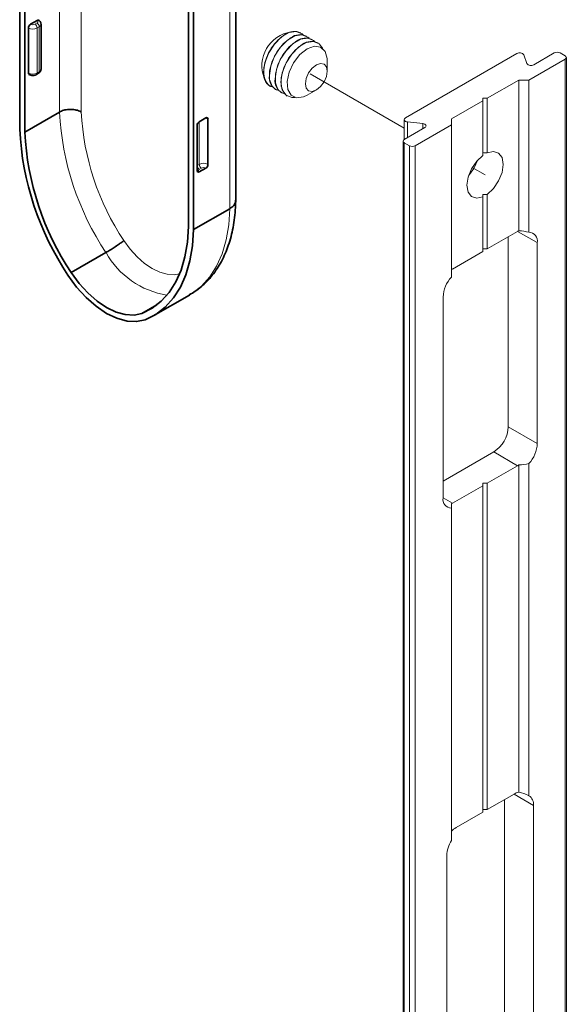
# Paper-space layout 'PG(2)' of a CAD drawing. Units: millimetres. Extents: x 10 to 208, y 4 to 287.
# Drawn here: x 95 to 107, y 204 to 225 of the extents above; entities that cross this region are included whole.
import ezdxf

# ---------------------------------------------------------------- set-up
doc = ezdxf.new("R2010")
doc.units = ezdxf.units.MM
doc.linetypes.add('PHANTOM', pattern=[12.7, 6.35, -1.27, 1.27, -1.27, 1.27, -1.27])

psp = doc.layouts.new('PG(2)')

# ---------------------------------------------------------------- linework, layer by layer
at = {"color": 8, "linetype": 'Continuous', "lineweight": 18}
for p, q in [((96.061, 223.317), (96.061, 249.263)), ((96.533, 249.26), (96.533, 223.32)), ((99.754, 221.221), (99.754, 247.169)), ((95.527, 225.221), (95.574, 225.249)), ((95.621, 225.167), (95.574, 225.14)), ((95.574, 225.14), (95.574, 224.16)), ((95.621, 224.187), (95.621, 225.167)), ((107.031, 199.241), (107.031, 224.463)), ((95.574, 224.16), (95.621, 224.187)), ((99.094, 222.182), (99.094, 223.108)), ((103.613, 222.762), (103.613, 223.103)), ((103.941, 222.952), (103.941, 223.065)), ((103.542, 197.427), (103.542, 222.649)), ((103.652, 197.363), (103.652, 222.585)), ((103.778, 197.363), (103.778, 222.585)), ((99.047, 222.155), (99.094, 222.182)), ((99.141, 222.101), (99.094, 222.074)), ((106.426, 220.485), (106.001, 220.73)), ((105.797, 216.493), (106.426, 216.13)), ((106.001, 215.649), (105.483, 215.948)), ((104.383, 214.951), (104.587, 214.833)), ((106.347, 208.282), (105.923, 208.527))]:
    psp.add_line(p, q, dxfattribs=at)
at = {"color": 7, "linetype": 'Continuous', "lineweight": 35}
for p, q in [((95.197, 248.892), (95.197, 222.944)), ((95.307, 248.827), (95.307, 222.882)), ((99.884, 221.403), (99.884, 247.349)), ((98.858, 220.832), (98.858, 246.777)), ((98.968, 220.767), (98.968, 246.715)), ((95.433, 225.221), (95.574, 225.303)), ((95.385, 224.16), (95.385, 225.14)), ((95.66, 224.242), (95.66, 225.221)), ((95.56, 224.129), (95.607, 224.157)), ((95.307, 222.882), (96.061, 223.317)), ((99.235, 223.19), (99.094, 223.108)), ((99.282, 222.182), (99.282, 223.162)), ((99.047, 223.026), (99.047, 222.046)), ((99.094, 222.019), (99.235, 222.101)), ((98.968, 220.767), (99.754, 221.221)), ((96.315, 219.834), (97.069, 220.27)), ((98.094, 218.895), (98.88, 219.348)), ((97.85, 218.948), (98.17, 219.133))]:
    psp.add_line(p, q, dxfattribs=at)
at = {"color": 7, "linetype": 'Continuous', "lineweight": 18}
for p, q in [((101.295, 225.033), (101.292, 225.035)), ((101.42, 224.961), (101.417, 224.963)), ((101.545, 224.889), (101.542, 224.891)), ((101.67, 224.817), (101.667, 224.819)), ((106.35, 224.342), (106.795, 224.599)), ((106.921, 224.599), (107.031, 224.536)), ((101.869, 224.204), (101.869, 224.435)), ((103.567, 223.189), (105.984, 224.585)), ((106.2, 224.369), (106.134, 224.559)), ((106.245, 224.01), (107.031, 224.463)), ((107.057, 199.277), (107.057, 224.499)), ((105.341, 223.615), (106.025, 224.01)), ((106.245, 224.01), (106.025, 224.01)), ((106.025, 220.742), (106.025, 224.01)), ((106.245, 220.709), (106.245, 224.01)), ((100.625, 223.88), (100.628, 223.879)), ((100.75, 223.808), (100.753, 223.806)), ((101.433, 223.681), (101.633, 223.796)), ((100.875, 223.736), (100.878, 223.734)), ((101, 223.664), (101.003, 223.662)), ((104.564, 223.166), (105.247, 223.561)), ((105.247, 223.615), (105.341, 223.615)), ((105.247, 223.615), (105.247, 223.561)), ((105.247, 222.378), (105.247, 223.561)), ((105.341, 222.432), (105.341, 223.615)), ((103.541, 223.153), (103.541, 222.721)), ((104.564, 223.039), (104.564, 223.166)), ((103.542, 222.721), (103.987, 222.978)), ((103.941, 223.065), (103.613, 223.103)), ((103.778, 222.585), (104.564, 223.039)), ((104.564, 219.738), (104.564, 223.039)), ((103.516, 222.685), (103.516, 197.463)), ((103.542, 222.649), (103.652, 222.585)), ((105.247, 221.528), (105.247, 221.477)), ((105.247, 220.294), (105.247, 221.477)), ((105.341, 220.349), (105.341, 221.532)), ((106.001, 220.73), (105.341, 220.349)), ((105.797, 220.612), (105.797, 216.493)), ((105.341, 220.349), (105.247, 220.349)), ((106.426, 220.485), (106.426, 216.13)), ((105.247, 220.294), (104.587, 219.913)), ((104.383, 214.951), (104.383, 219.306)), ((105.483, 215.948), (104.383, 215.313)), ((105.341, 215.268), (106.001, 215.649)), ((106.025, 208.566), (106.025, 215.664)), ((106.245, 208.491), (106.245, 215.697)), ((104.587, 214.833), (105.247, 215.214)), ((105.247, 215.268), (105.341, 215.268)), ((105.247, 215.268), (105.247, 215.214)), ((105.247, 208.137), (105.247, 215.214)), ((105.341, 208.191), (105.341, 215.268)), ((104.564, 214.82), (104.564, 214.726)), ((104.564, 207.52), (104.564, 214.726)), ((105.923, 208.527), (105.341, 208.191)), ((105.718, 208.409), (105.718, 202.838)), ((105.341, 208.191), (105.247, 208.191)), ((106.347, 208.282), (106.347, 202.476)), ((105.247, 208.137), (104.666, 207.801)), ((104.461, 201.387), (104.461, 207.194))]:
    psp.add_line(p, q, dxfattribs=at)
at = {"color": 7, "linetype": 'PHANTOM', "lineweight": 18}
for p, q in [((101.497, 224.147), (103.541, 222.967)), ((105.016, 222.115), (105.294, 221.955))]:
    psp.add_line(p, q, dxfattribs=at)
at = {"color": 7, "linetype": 'PHANTOM', "lineweight": 18, "flags": 128}
for points in [[(101.348, 224.989), (101.32, 225.016), (101.194, 225.065), (101.04, 225.041), (100.877, 224.946), (100.723, 224.793), (100.598, 224.599), (100.516, 224.388), (100.487, 224.185), (100.516, 224.016), (100.598, 223.899), (100.694, 223.854)], [(105.341, 221.532), (105.477, 221.658), (105.588, 221.823), (105.662, 222.006), (105.687, 222.181), (105.662, 222.328), (105.588, 222.425), (105.477, 222.462), (105.341, 222.432)]]:
    psp.add_lwpolyline(points, dxfattribs=at)
at = {"color": 7, "linetype": 'Continuous', "lineweight": 18, "flags": 128}
for points in [[(101.35, 224.988), (101.323, 225.014), (101.197, 225.063), (101.043, 225.039), (100.88, 224.945), (100.726, 224.791), (100.6, 224.597), (100.519, 224.386), (100.49, 224.184)], [(100.959, 225.002), (100.797, 224.876), (100.656, 224.7), (100.55, 224.494), (100.494, 224.284), (100.494, 224.095), (100.55, 223.95), (100.625, 223.88)], [(101.475, 224.916), (101.448, 224.942), (101.322, 224.991), (101.168, 224.967), (101.005, 224.873), (100.851, 224.719), (100.725, 224.525), (100.643, 224.314), (100.615, 224.112)], [(101.084, 224.93), (100.922, 224.804), (100.781, 224.628), (100.675, 224.422), (100.619, 224.212), (100.619, 224.023), (100.675, 223.878), (100.75, 223.808)], [(101.6, 224.844), (101.572, 224.87), (101.447, 224.919), (101.293, 224.895), (101.129, 224.8), (100.976, 224.647), (100.85, 224.453), (100.768, 224.242), (100.74, 224.04)], [(101.208, 224.858), (101.047, 224.732), (100.905, 224.555), (100.8, 224.35), (100.744, 224.14), (100.744, 223.951), (100.8, 223.805), (100.875, 223.736)], [(101.775, 224.693), (101.697, 224.798), (101.572, 224.847), (101.418, 224.823), (101.254, 224.728), (101.101, 224.575), (100.975, 224.381), (100.893, 224.17), (100.865, 223.967)], [(101.333, 224.786), (101.172, 224.66), (101.03, 224.483), (100.925, 224.278), (100.869, 224.068), (100.869, 223.879), (100.925, 223.733), (101, 223.664)], [(101.433, 224.687), (101.276, 224.562), (101.14, 224.386), (101.043, 224.183), (101, 223.98), (101.014, 223.804), (101.086, 223.68), (101.204, 223.624), (101.353, 223.643), (101.433, 223.681)], [(101.869, 224.435), (101.867, 224.48), (101.823, 224.633), (101.727, 224.725), (101.59, 224.743), (101.433, 224.687)], [(101.543, 224.268), (101.633, 224.34), (101.723, 224.372), (101.8, 224.357), (101.851, 224.298), (101.869, 224.204), (101.851, 224.09), (101.8, 223.972), (101.723, 223.869), (101.633, 223.796), (101.543, 223.765), (101.466, 223.78), (101.415, 223.838), (101.397, 223.932), (101.415, 224.047), (101.466, 224.164), (101.543, 224.268)], [(100.865, 223.967), (100.893, 223.798), (100.975, 223.681), (101.101, 223.632), (101.163, 223.633)], [(103.567, 223.189), (103.553, 223.178), (103.544, 223.166), (103.541, 223.152), (103.545, 223.138), (103.555, 223.126), (103.57, 223.115), (103.59, 223.107), (103.613, 223.103)], [(103.941, 223.065), (103.964, 223.06), (103.984, 223.052), (103.999, 223.042), (104.009, 223.029), (104.013, 223.016), (104.01, 223.002), (104.001, 222.989), (103.987, 222.978)], [(105.247, 222.378), (105.112, 222.251), (105, 222.086), (104.927, 221.904), (104.901, 221.728), (104.927, 221.582), (105, 221.484), (105.112, 221.448), (105.247, 221.477)], [(104.935, 221.932), (105.053, 222.094), (105.135, 222.277)], [(105.341, 221.532), (105.477, 221.658), (105.588, 221.823), (105.662, 222.006), (105.687, 222.181), (105.662, 222.328), (105.588, 222.425), (105.477, 222.462), (105.341, 222.432)]]:
    psp.add_lwpolyline(points, dxfattribs=at)
at = {"color": 8, "linetype": 'Continuous', "lineweight": 18, "flags": 128}
for points in [[(98.88, 219.348), (98.935, 219.382), (99.14, 219.542), (99.319, 219.74), (99.468, 219.974), (99.588, 220.243), (99.676, 220.543), (99.732, 220.87), (99.754, 221.221)], [(97.455, 220.529), (97.594, 220.342), (97.745, 220.176), (97.907, 220.035), (98.072, 219.923), (98.238, 219.844), (98.399, 219.798), (98.551, 219.789), (98.666, 219.809)]]:
    psp.add_lwpolyline(points, dxfattribs=at)
at = {"color": 7, "linetype": 'Continuous', "lineweight": 35, "flags": 128}
for points in [[(97.85, 218.948), (98.071, 219.063), (98.268, 219.216), (98.439, 219.407), (98.583, 219.633), (98.698, 219.891), (98.783, 220.179), (98.837, 220.494), (98.858, 220.832)], [(97.92, 218.81), (98.15, 218.929), (98.354, 219.088), (98.533, 219.286), (98.683, 219.521), (98.802, 219.789), (98.89, 220.089), (98.946, 220.416), (98.968, 220.767)], [(96.245, 219.777), (96.432, 219.523), (96.638, 219.297), (96.857, 219.105), (97.083, 218.952), (97.308, 218.844), (97.527, 218.784), (97.733, 218.772), (97.92, 218.81)], [(96.315, 219.834), (96.487, 219.602), (96.676, 219.395), (96.876, 219.219), (97.083, 219.079), (97.289, 218.98), (97.489, 218.925), (97.678, 218.914), (97.85, 218.948)]]:
    psp.add_lwpolyline(points, dxfattribs=at)
at = {"color": 7, "linetype": 'Continuous', "lineweight": 35}
for centre, radius, start, end in [((95.593, 225.277), 0.0329, 65.0265, 126.2605), ((95.488, 225.135), 0.102, 122.6083, 177.3907), ((95.419, 224.157), 0.0335, 174.3886, 234.2954), ((99.149, 223.022), 0.102, 122.6099, 177.3901), ((99.254, 223.167), 0.0291, 350.7823, 129.2066), ((101.47, 223.263), 6.281, 182.9077, 213.707), ((101.349, 223.19), 6.05, 182.9198, 213.6874), ((99.075, 222.042), 0.0291, 170.7887, 309.2002), ((99.18, 222.187), 0.102, 302.6003, 357.3988)]:
    psp.add_arc(centre, radius, start, end, dxfattribs=at)
at = {"color": 8, "linetype": 'Continuous', "lineweight": 18}
for centre, radius, start, end in [((95.564, 225.276), 0.0291, 290.7839, 69.2161), ((95.519, 225.162), 0.102, 2.6018, 57.3981), ((95.48, 225.322), 0.205, 242.6087, 297.3913), ((95.48, 225.312), 0.102, 242.6127, 297.3873), ((95.472, 225.135), 0.102, 2.6012, 57.3997), ((95.595, 225.227), 0.0655, 293.5944, 355.4754), ((95.59, 224.183), 0.0312, 303.1772, 8.1388), ((95.594, 224.248), 0.0671, 294.3725, 354.3048), ((95.48, 224.342), 0.205, 242.6087, 297.3913), ((95.543, 224.156), 0.0312, 303.153, 8.1413), ((102.103, 223.625), 6.05, 182.9198, 213.6874), ((102.079, 223.605), 5.554, 182.9478, 213.6385), ((99.198, 223.008), 0.176, 61.2289, 81.9069), ((99.149, 222.16), 0.102, 182.6099, 237.3901), ((99.104, 222.046), 0.0291, 110.7869, 249.2131), ((99.188, 222), 0.205, 62.6087, 117.3913), ((99.196, 222.187), 0.102, 182.6068, 237.3941), ((99.188, 222.01), 0.102, 62.6127, 117.3873), ((98.682, 221.173), 1.848, 209.2629, 260.9939)]:
    psp.add_arc(centre, radius, start, end, dxfattribs=at)
at = {"color": 7, "linetype": 'Continuous', "lineweight": 18}
for centre, radius, start, end in [((101.191, 224.323), 0.739, 98.4096, 201.5955), ((101.152, 224.75), 0.317, 63.7946, 127.5154), ((101.277, 224.678), 0.317, 63.7963, 127.5143), ((101.402, 224.606), 0.317, 63.7961, 127.5147), ((101.527, 224.534), 0.317, 63.7944, 127.5158), ((106.045, 224.488), 0.114, 38.1197, 122.0634), ((106.858, 224.478), 0.137, 62.6102, 117.3898), ((107.017, 224.499), 0.0388, 290.7897, 69.2103), ((100.784, 224.137), 0.298, 171.0086, 252.5147), ((106.29, 224.439), 0.114, 218.1231, 302.0609), ((100.909, 224.065), 0.298, 171.0068, 252.5163), ((101.034, 223.993), 0.298, 171.0052, 252.5181), ((103.556, 222.685), 0.0388, 110.7775, 249.2225), ((103.715, 222.707), 0.137, 242.6126, 297.3874), ((105.247, 221.079), 1.357, 86.0161, 90.001), ((105.247, 222.885), 1.357, 269.999, 273.9839), ((106.197, 220.391), 0.392, 116.1436, 120.0544), ((105.984, 219.73), 1.013, 75.0647, 87.6775), ((106.238, 220.518), 0.191, 349.8633, 87.8774), ((104.806, 219.534), 0.439, 120.0117, 123.6366), ((105.072, 219.272), 0.69, 137.4652, 177.2123), ((105.115, 216.524), 0.683, 302.6054, 357.3949), ((105.737, 216.163), 0.69, 317.4663, 357.2127), ((105.778, 216.035), 0.446, 300.0407, 303.6018), ((105.984, 216.676), 1.013, 272.3239, 284.9348), ((104.571, 214.917), 0.191, 169.864, 267.8788), ((104.388, 215.178), 0.399, 296.1816, 300.0227), ((106.087, 208.252), 0.321, 101.2045, 120.8452), ((105.874, 207.769), 0.812, 62.8319, 79.3086), ((106.131, 208.306), 0.217, 353.7356, 58.3972), ((104.931, 207.351), 0.523, 120.5187, 134.6881), ((105.111, 207.17), 0.65, 147.3702, 177.9084)]:
    psp.add_arc(centre, radius, start, end, dxfattribs=at)
at = {"color": 7, "linetype": 'Continuous', "lineweight": 35}
for points, knots in [([(95.659, 225.222), (95.659, 225.226), (95.661, 225.241), (95.65, 225.266), (95.631, 225.291), (95.615, 225.302), (95.607, 225.306)], [0, 0, 0, 0, 0.110049, 0.439072, 0.751384, 1, 1, 1, 1]), ([(95.607, 224.157), (95.62, 224.166), (95.642, 224.182), (95.659, 224.215), (95.659, 224.234), (95.659, 224.241)], [0, 0, 0, 0, 0.4505549, 0.7897575, 1, 1, 1, 1]), ([(95.399, 224.129), (95.412, 224.124), (95.44, 224.111), (95.489, 224.107), (95.531, 224.114), (95.553, 224.126), (95.56, 224.129)], [0, 0, 0, 0, 0.251252, 0.549486, 0.858127, 1, 1, 1, 1]), ([(96.061, 223.317), (96.091, 223.331), (96.154, 223.361), (96.261, 223.376), (96.37, 223.374), (96.459, 223.354), (96.511, 223.332), (96.53, 223.321), (96.533, 223.32)], [0, 0, 0, 0, 0.201936, 0.425162, 0.65384, 0.870829, 0.978965, 1, 1, 1, 1]), ([(98.877, 219.351), (98.965, 219.406), (99.151, 219.523), (99.385, 219.773), (99.585, 220.077), (99.736, 220.428), (99.838, 220.823), (99.878, 221.159), (99.883, 221.361), (99.884, 221.419)], [0, 0, 0, 0, 0.128431, 0.273113, 0.422125, 0.579382, 0.747671, 0.928103, 1, 1, 1, 1]), ([(99.878, 221.403), (99.88, 221.393), (99.886, 221.353), (99.839, 221.28), (99.784, 221.242), (99.754, 221.221)], [0, 0, 0, 0, 0.122635, 0.521662, 1, 1, 1, 1]), ([(97.069, 220.27), (97.098, 220.287), (97.159, 220.323), (97.249, 220.381), (97.336, 220.44), (97.403, 220.488), (97.441, 220.517), (97.454, 220.528), (97.455, 220.529)], [0, 0, 0, 0, 0.216883, 0.455972, 0.690485, 0.894184, 0.988204, 1, 1, 1, 1])]:
    psp.add_open_spline(points, degree=3, knots=knots, dxfattribs=at)

doc.saveas('drawing.dxf')
